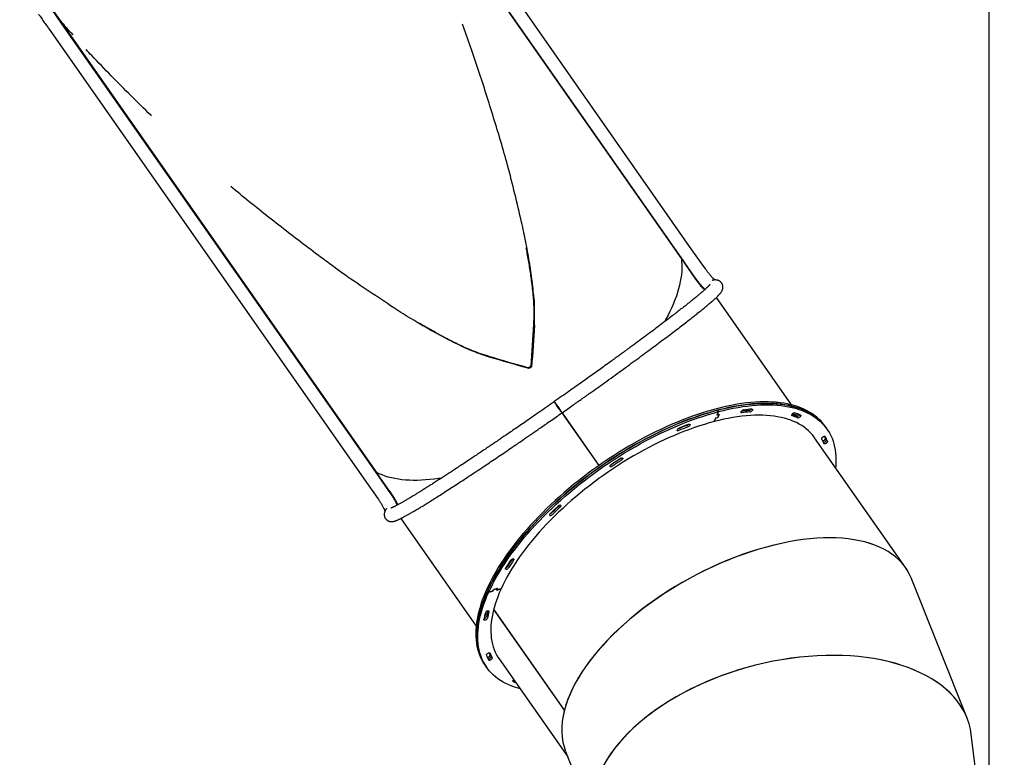
# Model space of a CAD drawing. Units: millimetres. Extents: x 2957 to 18905, y -4422 to 19505.
# Drawn here: x 15885 to 17838, y 5550 to 7013 of the extents above; entities that cross this region are included whole.
import ezdxf

# ---------------------------------------------------------------- set-up
doc = ezdxf.new("R2010")
doc.units = ezdxf.units.MM
doc.header["$PDSIZE"] = -1
doc.layers.add('размер', color=92, linetype='Continuous', lineweight=15)
doc.dimstyles.new('Размер М1.1', dxfattribs={"dimtxt": 300, "dimasz": 200, "dimexe": 1, "dimexo": 1, "dimgap": 50, "dimtad": 1, "dimdec": 0, "dimzin": 0, "dimtxsty": 'Standard', "dimcen": 2.5, "dimazin": 0, "dimtfac": 1, "dimtmove": 0, "dimatfit": 3, "dimfxl": 1, "dimtzin": 0, "dimarcsym": 0})

# ---------------------------------------------------------------- blocks, each defined once
blk = doc.blocks.new('_D_5')
at = {"layer": 'Defpoints', "color": 0, "transparency": 16777216}
for p in [(17808, 11132.8), (17808, 5050.4), (7390.3, 2122.3)]:
    blk.add_point(p, dxfattribs=at)
at = {"layer": 'размер', "color": 0, "lineweight": -2, "transparency": 16777216}
for p, q in [((7390.3, 2123.3), (7390.3, 11133.8)), ((7590.3, 11132.8), (17608, 11132.8)), ((17808, 5051.4), (17808, 11133.8))]:
    blk.add_line(p, q, dxfattribs=at)
at = {"layer": 'размер', "color": 0, "transparency": 16777216}
for points in [[(7590.3, 11166.2), (7590.3, 11099.5), (7390.3, 11132.8)], [(17608, 11166.2), (17608, 11099.5), (17808, 11132.8)]]:
    blk.add_solid(points, dxfattribs=at)
at = {"layer": 'размер', "color": 0, "transparency": 16777216, "insert": (12599.2, 11482.8), "char_height": 300, "attachment_point": 2}
blk.add_mtext('9950', dxfattribs=at)
blk = doc.blocks.new('*D15')
at = {"layer": 'Defpoints', "color": 0, "transparency": 16777216}
for p in [(18905, 12182.7), (18905, 5276), (5457.8, 2528.8)]:
    blk.add_point(p, dxfattribs=at)
at = {"layer": 'размер', "color": 0, "lineweight": -2, "transparency": 16777216}
for p, q in [((5457.8, 2529.8), (5457.8, 12183.7)), ((5657.8, 12182.7), (18705, 12182.7)), ((18905, 5277), (18905, 12183.7))]:
    blk.add_line(p, q, dxfattribs=at)
at = {"layer": 'размер', "color": 0, "transparency": 16777216}
for points in [[(5657.8, 12216), (5657.8, 12149.4), (5457.8, 12182.7)], [(18705, 12216), (18705, 12149.4), (18905, 12182.7)]]:
    blk.add_solid(points, dxfattribs=at)
at = {"layer": 'размер', "color": 0, "transparency": 16777216, "insert": (12181.4, 12382.7), "char_height": 300, "attachment_point": 5}
blk.add_mtext('13000', dxfattribs=at)

msp = doc.modelspace()

# ---------------------------------------------------------------- linework, layer by layer
at = {"color": 7, "linetype": 'Continuous', "lineweight": 25}
for p, q in [((15414, 7798.1), (15964.9, 7011.6)), ((17218.8, 6556.5), (16592.4, 7451.1)), ((16569.7, 7435.3), (17197.9, 6538.5)), ((16570.4, 7435.6), (17196.8, 6541.1)), ((15964.9, 7011.6), (15964.3, 7011.1)), ((16591, 6116.8), (15964.3, 7011.1)), ((15964.9, 7011.6), (16593, 6114.9)), ((15942.3, 6995.7), (16568.9, 6101.3)), ((17245.5, 6518.5), (17218.8, 6556.5)), ((17196.8, 6541.1), (17223.4, 6503)), ((17198.3, 6538.9), (17197.7, 6538.4)), ((17197.7, 6538.4), (17224.4, 6500.4)), ((17416.4, 6248.8), (17267.1, 6462)), ((16900.8, 6324.2), (16895.9, 6320.8)), ((17385.8, 6253.9), (17387.8, 6251)), ((16960.8, 6233), (17034, 6128.6)), ((16960.8, 6233), (17034, 6128.6)), ((16961.2, 6233.2), (17034.3, 6128.8)), ((16961.2, 6233.2), (17034.3, 6128.8)), ((17271.6, 6235.4), (17268.6, 6228.8)), ((17268.7, 6229.1), (17271.6, 6235.4)), ((17269, 6228.9), (17272.2, 6229.8)), ((17271.6, 6235.4), (17269.5, 6238.3)), ((17272.4, 6229.4), (17272.1, 6229.7)), ((16973.6, 6215.5), (16973.2, 6215.3)), ((17265.6, 6222.2), (17262.7, 6215.7)), ((17262.7, 6215.7), (17265.5, 6221.9)), ((17269.3, 6223.2), (17266, 6222.3)), ((17266.2, 6222.7), (17269.4, 6223.5)), ((17268.7, 6229), (17268.7, 6229)), ((17272.1, 6229.4), (17268.9, 6228.6)), ((17272.5, 6229.5), (17269.8, 6223.6)), ((17270, 6224), (17272.3, 6229.2)), ((17484.6, 6203.7), (17482.6, 6206.6)), ((17486.6, 6200.8), (17484.6, 6203.7)), ((17642.3, 5926.4), (17462, 6183.6)), ((16617.7, 6078.7), (16591, 6116.8)), ((16593.2, 6115), (16592.5, 6114.5)), ((16619.8, 6076.9), (16593.2, 6115)), ((16568.9, 6101.3), (16595.6, 6063.3)), ((16955.5, 6049.4), (16955.1, 6049)), ((16955.2, 6049), (16955.5, 6049.4)), ((16641.3, 6023.6), (16790.7, 5810.4)), ((16883.8, 5993.5), (16885.8, 5990.6)), ((17764.4, 5627.9), (17653.3, 5905.9)), ((16815.7, 5877.4), (16813.7, 5880.3)), ((16815.7, 5877.4), (16823.8, 5879.6)), ((16823.4, 5879.5), (16815.7, 5877.4)), ((16823.9, 5879.9), (16825.1, 5882.5)), ((16825.5, 5882.6), (16824.3, 5880)), ((16825.7, 5883), (16833, 5884.9)), ((16832.6, 5884.7), (16826.1, 5883.1)), ((16831.6, 5881.9), (16832.8, 5884.5)), ((16831.8, 5882.2), (16832, 5881.8)), ((16831.9, 5881.7), (16840, 5883.8)), ((16833.2, 5884.6), (16832, 5882)), ((16840, 5883.8), (16832.3, 5881.8)), ((16832.8, 5884.7), (16832.8, 5884.8)), ((16965.7, 5643.6), (16825.5, 5843.7)), ((16965.6, 5643.3), (16825.5, 5843.4)), ((16806.5, 5825), (16807.1, 5825.2)), ((16807.1, 5825.1), (16806.5, 5824.9)), ((16836.3, 5745.3), (16972.4, 5551)), ((16807.7, 5733.9), (16809.7, 5731)), ((16809.7, 5731), (16811.7, 5728.1)), ((16865.1, 5703.8), (16865.3, 5704)), ((16966, 5643), (16965.5, 5642.8)), ((16965.9, 5643.4), (16965.6, 5643.3)), ((16965.7, 5643.6), (16965.9, 5643.6)), ((16966.3, 5641.9), (16966.3, 5641.9)), ((17808, 5309.5), (17772.6, 5595.7)), ((16968, 5561.9), (17024.5, 5420.6))]:
    msp.add_line(p, q, dxfattribs=at)
at = {"color": 7, "linetype": 'Continuous', "lineweight": 25, "flags": 128}
for points in [[(17197.7, 6538.4), (17198.3, 6532.4), (17198.7, 6526.3), (17198.7, 6519.9), (17198.4, 6513.5), (17197.8, 6506.9), (17196.9, 6500.1), (17195.6, 6493.2), (17194.1, 6486.2), (17192.3, 6479.1), (17190.2, 6471.9), (17187.8, 6464.5), (17185, 6457.1), (17182, 6449.6), (17178.7, 6442), (17175.1, 6434.3), (17171.3, 6426.6), (17167.1, 6418.8), (17164.2, 6413.5)], [(16813.7, 5880.3), (16817.4, 5888.4), (16821.5, 5896.5), (16825.9, 5904.7), (16830.5, 5913), (16835.4, 5921.3), (16840.6, 5929.6), (16846, 5938), (16851.7, 5946.4), (16857.7, 5954.8), (16864, 5963.3), (16870.4, 5971.7), (16877.2, 5980.1), (16884.1, 5988.5), (16891.3, 5996.9), (16898.7, 6005.3), (16906.4, 6013.7), (16914.2, 6022), (16922.3, 6030.2), (16930.5, 6038.4), (16938.9, 6046.5), (16947.6, 6054.6), (16956.4, 6062.6), (16965.3, 6070.5), (16974.4, 6078.3), (16983.7, 6086), (16993.1, 6093.6), (17002.7, 6101.1), (17012.4, 6108.5), (17022.2, 6115.8), (17032.1, 6122.9), (17042.1, 6129.9), (17052.2, 6136.7), (17062.4, 6143.4), (17072.6, 6150), (17083, 6156.4), (17093.3, 6162.6), (17103.8, 6168.7), (17114.2, 6174.5), (17124.7, 6180.2), (17135.2, 6185.7), (17145.8, 6191), (17156.3, 6196.1), (17166.8, 6201.1), (17177.3, 6205.8), (17187.8, 6210.3), (17198.2, 6214.5), (17208.6, 6218.6), (17219, 6222.5), (17229.2, 6226.1), (17239.5, 6229.5), (17249.6, 6232.7), (17259.6, 6235.6), (17269.5, 6238.3), (17279.4, 6240.7), (17289.1, 6243), (17298.7, 6244.9), (17308.1, 6246.7), (17317.4, 6248.2), (17326.6, 6249.4), (17335.6, 6250.4), (17344.4, 6251.1), (17353.1, 6251.6), (17361.6, 6251.9), (17369.9, 6251.9), (17378, 6251.6), (17385.9, 6251.1), (17393.6, 6250.4), (17401.1, 6249.4), (17408.3, 6248.1), (17415.3, 6246.6), (17422.1, 6244.9), (17428.7, 6242.9), (17435, 6240.7), (17441, 6238.2), (17446.8, 6235.5), (17452.3, 6232.6), (17457.6, 6229.4), (17462.5, 6226), (17467.2, 6222.4), (17471.7, 6218.5), (17475.8, 6214.4), (17479.7, 6210.2), (17483.2, 6205.6), (17484.6, 6203.7)], [(17385.8, 6253.9), (17377.9, 6254.4), (17369.9, 6254.7), (17361.6, 6254.8), (17353.2, 6254.6), (17344.6, 6254.2), (17335.8, 6253.5), (17326.8, 6252.6), (17317.7, 6251.4), (17308.4, 6250), (17299, 6248.3), (17289.4, 6246.4), (17279.7, 6244.2), (17269.9, 6241.8), (17260, 6239.2), (17250, 6236.3), (17239.9, 6233.2), (17229.7, 6229.8), (17219.5, 6226.3), (17209.1, 6222.5), (17198.7, 6218.5), (17188.3, 6214.2), (17177.8, 6209.8), (17167.4, 6205.1), (17156.8, 6200.3), (17146.3, 6195.2), (17135.8, 6189.9), (17125.3, 6184.5), (17114.8, 6178.8), (17104.3, 6173), (17093.8, 6167), (17083.5, 6160.8), (17073.1, 6154.5), (17062.8, 6148), (17052.6, 6141.3), (17042.5, 6134.5), (17032.5, 6127.5), (17022.5, 6120.4), (17012.7, 6113.2), (17003, 6105.8), (16993.4, 6098.4), (16984, 6090.8), (16974.7, 6083.1), (16965.5, 6075.3), (16956.5, 6067.4), (16947.7, 6059.4), (16939, 6051.4), (16930.5, 6043.3), (16922.2, 6035.1), (16914.1, 6026.9), (16906.2, 6018.6), (16898.5, 6010.2), (16891.1, 6001.9), (16883.8, 5993.5)], [(17387.8, 6251), (17379.9, 6251.5), (17371.9, 6251.8), (17363.6, 6251.9), (17355.2, 6251.7), (17346.6, 6251.3), (17337.8, 6250.6), (17328.8, 6249.7), (17319.7, 6248.5), (17310.4, 6247.1), (17301, 6245.4), (17291.4, 6243.5), (17281.8, 6241.3), (17272, 6238.9), (17262, 6236.3), (17252, 6233.4), (17241.9, 6230.3), (17231.7, 6226.9), (17221.5, 6223.4), (17211.2, 6219.6), (17200.8, 6215.6), (17190.3, 6211.3), (17179.9, 6206.9), (17169.4, 6202.2), (17158.9, 6197.4), (17148.3, 6192.3), (17137.8, 6187), (17127.3, 6181.6), (17116.8, 6175.9), (17106.3, 6170.1), (17095.9, 6164.1), (17085.5, 6157.9), (17075.1, 6151.6), (17064.9, 6145.1), (17054.7, 6138.4), (17044.5, 6131.6), (17034.5, 6124.6), (17024.6, 6117.5), (17014.7, 6110.3), (17005, 6102.9), (16995.4, 6095.5), (16986, 6087.9), (16976.7, 6080.2), (16967.5, 6072.4), (16958.5, 6064.5), (16949.7, 6056.6), (16941, 6048.5), (16932.5, 6040.4), (16924.2, 6032.2), (16916.1, 6024), (16908.3, 6015.7), (16900.6, 6007.3), (16893.1, 5999), (16885.8, 5990.6)], [(16952.7, 6244.6), (16951.4, 6246.4), (16950.2, 6248.2), (16949.1, 6249.8), (16948, 6251.2), (16947.1, 6252.5), (16946.4, 6253.5), (16945.9, 6254.3), (16945.5, 6254.8), (16945.4, 6255), (16945.5, 6254.9), (16945.8, 6254.5), (16946.2, 6253.8), (16946.9, 6252.9), (16947.8, 6251.7), (16948.7, 6250.3), (16949.8, 6248.7), (16951, 6247), (16952.3, 6245.2), (16953.6, 6243.4), (16954.8, 6241.6), (16956, 6239.8), (16957.2, 6238.2), (16958.2, 6236.7), (16959.1, 6235.5), (16959.8, 6234.4), (16960.4, 6233.7), (16960.7, 6233.2), (16960.8, 6233), (16960.8, 6233.1), (16960.5, 6233.5), (16960, 6234.2), (16959.3, 6235.1), (16958.5, 6236.3), (16957.5, 6237.7), (16956.4, 6239.3), (16955.2, 6241), (16953.9, 6242.8), (16952.7, 6244.6)], [(16953, 6244.9), (16951.8, 6246.7), (16950.5, 6248.4), (16949.4, 6250), (16948.4, 6251.5), (16947.5, 6252.8), (16946.8, 6253.8), (16946.2, 6254.6), (16945.9, 6255.1), (16945.7, 6255.2), (16945.8, 6255.1), (16946.1, 6254.7), (16946.6, 6254.1), (16947.2, 6253.1), (16948.1, 6251.9), (16949.1, 6250.5), (16950.2, 6248.9), (16951.4, 6247.2), (16952.6, 6245.4), (16953.9, 6243.6), (16955.2, 6241.8), (16956.4, 6240.1), (16957.5, 6238.4), (16958.5, 6237), (16959.4, 6235.7), (16960.1, 6234.7), (16960.7, 6233.9), (16961, 6233.4), (16961.2, 6233.2), (16961.1, 6233.3), (16960.8, 6233.7), (16960.3, 6234.4), (16959.7, 6235.4), (16958.8, 6236.6), (16957.8, 6238), (16956.7, 6239.6), (16955.5, 6241.3), (16954.3, 6243.1), (16953, 6244.9)], [(16952.8, 6244.5), (16953.9, 6242.9), (16955, 6241.4), (16956, 6239.9), (16956.9, 6238.6), (16957.7, 6237.5), (16958.3, 6236.6), (16958.8, 6235.9), (16959, 6235.5), (16959.1, 6235.4), (16959, 6235.6), (16958.6, 6236.1), (16958.1, 6236.9), (16957.4, 6237.9), (16956.6, 6239.1), (16955.6, 6240.5), (16954.6, 6241.9), (16953.5, 6243.5), (16952.4, 6245.1), (16951.3, 6246.6), (16950.3, 6248.1), (16949.3, 6249.4), (16948.5, 6250.5), (16947.9, 6251.4), (16947.5, 6252.1), (16947.2, 6252.5), (16947.1, 6252.5), (16947.3, 6252.3), (16947.6, 6251.9), (16948.1, 6251.1), (16948.8, 6250.1), (16949.7, 6248.9), (16950.6, 6247.5), (16951.7, 6246), (16952.8, 6244.5)], [(16953.1, 6244.7), (16954.2, 6243.2), (16955.3, 6241.6), (16956.3, 6240.2), (16957.2, 6238.8), (16958, 6237.7), (16958.7, 6236.8), (16959.1, 6236.2), (16959.4, 6235.8), (16959.4, 6235.7), (16959.3, 6235.9), (16959, 6236.4), (16958.4, 6237.1), (16957.7, 6238.1), (16956.9, 6239.3), (16955.9, 6240.7), (16954.9, 6242.2), (16953.8, 6243.7), (16952.7, 6245.3), (16951.6, 6246.9), (16950.6, 6248.3), (16949.7, 6249.6), (16948.9, 6250.8), (16948.3, 6251.7), (16947.8, 6252.3), (16947.5, 6252.7), (16947.5, 6252.8), (16947.6, 6252.6), (16947.9, 6252.1), (16948.5, 6251.4), (16949.2, 6250.4), (16950, 6249.2), (16951, 6247.8), (16952, 6246.3), (16953.1, 6244.7)], [(17482.6, 6206.6), (17482, 6207.4), (17478.5, 6212), (17474.7, 6216.3), (17470.7, 6220.4), (17466.3, 6224.3), (17461.7, 6228), (17456.8, 6231.5), (17451.6, 6234.7), (17446.1, 6237.7), (17440.4, 6240.5), (17434.4, 6243), (17428.2, 6245.3), (17421.7, 6247.3), (17415, 6249.1), (17408, 6250.7), (17400.8, 6252), (17393.4, 6253), (17385.8, 6253.9)], [(17484.6, 6203.7), (17484, 6204.5), (17480.6, 6209.1), (17476.8, 6213.4), (17472.7, 6217.5), (17468.3, 6221.5), (17463.7, 6225.1), (17458.8, 6228.6), (17453.6, 6231.8), (17448.2, 6234.8), (17442.4, 6237.6), (17436.5, 6240.1), (17430.2, 6242.4), (17423.7, 6244.4), (17417, 6246.2), (17410, 6247.8), (17402.8, 6249.1), (17395.4, 6250.2), (17387.8, 6251)], [(16815.7, 5877.4), (16819.5, 5885.5), (16823.5, 5893.7), (16827.9, 5901.8), (16832.5, 5910.1), (16837.4, 5918.4), (16842.6, 5926.7), (16848.1, 5935.1), (16853.8, 5943.5), (16859.7, 5951.9), (16866, 5960.4), (16872.5, 5968.8), (16879.2, 5977.2), (16886.1, 5985.6), (16893.3, 5994), (16900.7, 6002.4), (16908.4, 6010.8), (16916.2, 6019.1), (16924.3, 6027.3), (16932.5, 6035.5), (16941, 6043.6), (16949.6, 6051.7), (16958.4, 6059.7), (16967.3, 6067.6), (16976.5, 6075.4), (16985.7, 6083.1), (16995.2, 6090.7), (17004.7, 6098.2), (17014.4, 6105.6), (17024.2, 6112.9), (17034.1, 6120), (17044.1, 6127), (17054.2, 6133.9), (17064.4, 6140.6), (17074.7, 6147.1), (17085, 6153.5), (17095.4, 6159.7), (17105.8, 6165.8), (17116.3, 6171.6), (17126.8, 6177.3), (17137.3, 6182.8), (17147.8, 6188.1), (17158.3, 6193.2), (17168.8, 6198.2), (17179.3, 6202.9), (17189.8, 6207.4), (17200.3, 6211.7), (17210.7, 6215.7), (17221, 6219.6), (17231.3, 6223.2), (17241.5, 6226.6), (17251.6, 6229.8), (17261.6, 6232.7), (17271.6, 6235.4), (17281.4, 6237.9), (17291.1, 6240.1), (17300.7, 6242), (17310.2, 6243.8), (17319.5, 6245.3), (17328.6, 6246.5), (17337.6, 6247.5), (17346.5, 6248.3), (17355.1, 6248.7), (17363.6, 6249), (17371.9, 6249), (17380, 6248.7), (17387.9, 6248.2), (17395.6, 6247.5), (17403.1, 6246.5), (17410.3, 6245.2), (17417.4, 6243.7), (17424.1, 6242), (17430.7, 6240), (17437, 6237.8), (17443, 6235.3), (17448.8, 6232.6), (17454.3, 6229.7), (17459.6, 6226.5), (17464.6, 6223.1), (17469.3, 6219.5), (17473.7, 6215.6), (17477.8, 6211.5), (17481.7, 6207.3), (17485.2, 6202.8), (17488.5, 6198), (17491.5, 6193.1), (17494.1, 6188), (17496.5, 6182.7), (17498.5, 6177.2), (17500.3, 6171.5), (17501.7, 6165.6), (17502.9, 6159.6), (17503.7, 6153.3), (17504.2, 6146.9), (17504.4, 6140.4), (17504.3, 6133.7), (17503.8, 6126.8), (17503.6, 6124.3)], [(17272.2, 6229.8), (17272.3, 6229.8), (17272.4, 6229.8), (17272.4, 6229.8), (17272.5, 6229.7), (17272.5, 6229.7), (17272.5, 6229.7), (17272.5, 6229.6), (17272.5, 6229.5)], [(17317.7, 6233.1), (17317.1, 6233.1), (17316.6, 6233.2), (17316.3, 6233.4), (17316, 6233.7), (17315.9, 6234.1), (17316, 6234.5), (17316.1, 6235), (17316.4, 6235.6)], [(17337.4, 6240.4), (17337.9, 6240.4), (17338.4, 6240.3), (17338.7, 6240.1), (17338.9, 6239.8), (17339, 6239.4), (17339, 6239), (17338.8, 6238.5), (17338.5, 6238)], [(17417.3, 6227.3), (17416.9, 6227.5), (17416.7, 6227.8), (17416.6, 6228.2), (17416.6, 6228.7), (17416.8, 6229.2), (17417.1, 6229.7), (17417.5, 6230.3), (17418, 6230.9)], [(17262.7, 6215.7), (17253.1, 6213.1), (17243.4, 6210.2), (17233.6, 6207.1), (17223.8, 6203.8), (17213.9, 6200.3), (17203.9, 6196.6), (17193.9, 6192.6), (17183.8, 6188.4), (17173.7, 6184), (17163.6, 6179.4), (17153.4, 6174.6), (17143.3, 6169.6), (17133.2, 6164.3), (17123, 6158.9), (17112.9, 6153.4), (17102.9, 6147.6), (17092.9, 6141.7), (17082.9, 6135.6), (17073, 6129.3), (17063.2, 6122.9), (17053.4, 6116.3), (17043.7, 6109.6), (17034.2, 6102.7), (17024.7, 6095.7), (17015.4, 6088.6), (17006.2, 6081.4), (16997.1, 6074.1), (16988.2, 6066.6), (16979.4, 6059.1), (16970.8, 6051.5), (16962.4, 6043.7), (16954.1, 6036), (16946, 6028.1), (16938.1, 6020.2), (16930.5, 6012.2), (16923, 6004.2), (16915.7, 5996.2), (16908.7, 5988.1), (16901.9, 5980), (16895.3, 5971.9), (16888.9, 5963.7), (16882.8, 5955.6), (16877, 5947.5), (16871.4, 5939.4), (16866.1, 5931.3), (16861, 5923.3), (16856.3, 5915.3), (16851.8, 5907.3), (16847.5, 5899.4), (16843.6, 5891.6), (16840, 5883.8)], [(17212.1, 6210.2), (17212.7, 6210.4), (17213.3, 6210.5), (17213.9, 6210.5), (17214.3, 6210.4), (17214.6, 6210.2), (17214.9, 6209.9), (17215, 6209.5), (17214.9, 6209.1)], [(17462, 6183.6), (17461.2, 6184.8), (17457.8, 6189.2), (17454.1, 6193.3), (17450.1, 6197.3), (17445.9, 6201), (17441.3, 6204.5), (17436.5, 6207.7), (17431.4, 6210.8), (17426.1, 6213.6), (17420.4, 6216.1), (17414.6, 6218.4), (17408.4, 6220.5), (17402, 6222.4), (17395.4, 6223.9), (17388.6, 6225.3), (17381.5, 6226.4), (17374.2, 6227.2), (17366.7, 6227.8), (17359, 6228.2), (17351, 6228.3), (17342.9, 6228.2), (17334.6, 6227.8), (17326.2, 6227.1), (17317.5, 6226.2), (17308.7, 6225.1), (17299.8, 6223.7), (17290.7, 6222), (17281.5, 6220.2), (17272.1, 6218), (17262.7, 6215.7)], [(17268.9, 6228.6), (17268.8, 6228.6), (17268.7, 6228.6), (17268.7, 6228.6), (17268.6, 6228.6), (17268.6, 6228.6), (17268.6, 6228.7), (17268.6, 6228.8), (17268.6, 6228.8)], [(17268.7, 6229.1), (17268.7, 6229.1), (17268.7, 6229), (17268.7, 6229), (17268.8, 6228.9), (17268.8, 6228.9), (17268.9, 6228.9), (17268.9, 6228.9), (17269, 6228.9)], [(17272.3, 6229.2), (17272.4, 6229.3), (17272.4, 6229.3), (17272.4, 6229.4), (17272.3, 6229.4), (17272.3, 6229.4), (17272.2, 6229.5), (17272.2, 6229.5), (17272.1, 6229.4)], [(17434.1, 6228.7), (17434.4, 6228.4), (17434.6, 6228.1), (17434.7, 6227.7), (17434.7, 6227.3), (17434.5, 6226.8), (17434.2, 6226.3), (17433.8, 6225.7), (17433.3, 6225.2)], [(17192.4, 6198), (17191.7, 6197.7), (17191.1, 6197.6), (17190.5, 6197.6), (17190, 6197.7), (17189.7, 6197.9), (17189.4, 6198.2), (17189.3, 6198.6), (17189.4, 6199)], [(17476.1, 6181.6), (17476, 6181.9), (17476, 6182.4), (17476.2, 6182.9), (17476.5, 6183.5), (17476.9, 6184), (17477.4, 6184.6), (17478, 6185.1), (17478.7, 6185.6)], [(17478.7, 6185.6), (17479.4, 6186), (17480.1, 6186.3), (17480.7, 6186.5), (17481.3, 6186.6), (17481.9, 6186.7), (17482.3, 6186.6), (17482.7, 6186.4), (17482.9, 6186.1)], [(17484.8, 6172.7), (17484.1, 6172.3), (17483.4, 6172), (17482.7, 6171.8), (17482.1, 6171.7), (17481.5, 6171.7), (17481.1, 6171.8), (17480.7, 6172), (17480.5, 6172.3)], [(17480.7, 6178.5), (17481.4, 6179), (17482, 6179.5), (17482.5, 6180), (17482.9, 6180.6), (17483.2, 6181.1), (17483.4, 6181.6), (17483.4, 6182.1), (17483.3, 6182.5)], [(17485.4, 6179.6), (17485.4, 6179.2), (17485.4, 6178.7), (17485.2, 6178.2), (17484.9, 6177.7), (17484.5, 6177.1), (17484, 6176.6), (17483.4, 6176.1), (17482.7, 6175.6)], [(17482.8, 6175.6), (17483.4, 6176.1), (17484, 6176.6), (17484.5, 6177.1), (17484.9, 6177.6), (17485.2, 6178.2), (17485.4, 6178.7), (17485.5, 6179.1), (17485.4, 6179.5)], [(17487.4, 6176.6), (17487.5, 6176.3), (17487.4, 6175.8), (17487.2, 6175.3), (17486.9, 6174.8), (17486.5, 6174.2), (17486, 6173.7), (17485.4, 6173.2), (17484.8, 6172.7)], [(17077.1, 6142.6), (17077.8, 6143), (17078.5, 6143.3), (17079.2, 6143.5), (17079.8, 6143.6), (17080.3, 6143.6), (17080.7, 6143.5), (17081.1, 6143.3), (17081.3, 6143)], [(17081.3, 6143), (17081.4, 6142.6), (17081.4, 6142.1), (17081.2, 6141.6), (17080.9, 6141.1), (17080.4, 6140.5), (17079.9, 6139.9), (17079.3, 6139.4), (17078.6, 6139)], [(16722, 6103.8), (16716.1, 6102.8), (16707.3, 6101.6), (16698.7, 6100.6), (16690.3, 6099.9), (16682, 6099.3), (16673.9, 6099.1), (16666, 6099.1), (16658.3, 6099.3), (16650.8, 6099.8), (16643.5, 6100.5), (16636.4, 6101.5), (16629.5, 6102.7), (16622.8, 6104.1), (16616.4, 6105.8), (16610.2, 6107.8), (16604.3, 6109.9), (16598.6, 6112.3), (16593.2, 6115)], [(17056.2, 6126.8), (17056.1, 6127.1), (17056.1, 6127.6), (17056.3, 6128.1), (17056.6, 6128.6), (17057, 6129.2), (17057.5, 6129.7), (17058, 6130.2), (17058.7, 6130.7)], [(17060.5, 6127.3), (17059.8, 6126.9), (17059.1, 6126.5), (17058.4, 6126.3), (17057.8, 6126.2), (17057.2, 6126.2), (17056.8, 6126.3), (17056.4, 6126.5), (17056.2, 6126.8)], [(17058.4, 6130.1), (17057.8, 6129.7), (17057.2, 6129.5)], [(17057.3, 6129.5), (17057.8, 6129.8), (17058.5, 6130.2)], [(16958, 6049.7), (16958.4, 6049.5), (16958.6, 6049.2), (16958.7, 6048.8), (16958.7, 6048.3), (16958.5, 6047.8), (16958.2, 6047.3), (16957.7, 6046.7), (16957.2, 6046.1)], [(16937.1, 6029.8), (16936.8, 6030), (16936.6, 6030.3), (16936.5, 6030.7), (16936.5, 6031.1), (16936.7, 6031.6), (16936.9, 6032.1), (16937.3, 6032.7), (16937.8, 6033.2)], [(16883.8, 5993.5), (16876.8, 5985.1), (16870, 5976.6), (16863.5, 5968.2), (16857.2, 5959.8), (16851.2, 5951.4), (16845.4, 5942.9), (16839.9, 5934.6), (16834.6, 5926.2), (16829.6, 5917.9), (16824.9, 5909.6), (16820.5, 5901.4), (16816.4, 5893.3), (16812.5, 5885.2), (16809, 5877.2), (16805.7, 5869.3), (16802.8, 5861.4), (16800.1, 5853.7), (16797.7, 5846), (16795.7, 5838.5), (16794, 5831.1), (16792.5, 5823.8), (16791.4, 5816.6), (16790.6, 5809.6), (16790.1, 5802.7), (16789.9, 5796), (16790, 5789.4), (16790.4, 5782.9), (16791.2, 5776.7), (16792.2, 5770.6), (16793.6, 5764.7), (16795.3, 5758.9), (16797.3, 5753.4), (16799.5, 5748), (16802.1, 5742.8), (16805, 5737.9), (16807.7, 5733.9)], [(16885.8, 5990.6), (16878.8, 5982.2), (16872.1, 5973.7), (16865.5, 5965.3), (16859.2, 5956.9), (16853.2, 5948.5), (16847.4, 5940.1), (16841.9, 5931.7), (16836.6, 5923.3), (16831.7, 5915), (16827, 5906.7), (16822.5, 5898.5), (16818.4, 5890.4), (16814.6, 5882.3), (16811, 5874.3), (16807.7, 5866.4), (16804.8, 5858.5), (16802.1, 5850.8), (16799.8, 5843.1), (16797.7, 5835.6), (16796, 5828.2), (16794.5, 5820.9), (16793.4, 5813.7), (16792.6, 5806.7), (16792.1, 5799.8), (16791.9, 5793.1), (16792, 5786.5), (16792.5, 5780.1), (16793.2, 5773.8), (16794.3, 5767.7), (16795.6, 5761.8), (16797.3, 5756), (16799.3, 5750.5), (16801.6, 5745.1), (16804.2, 5740), (16807, 5735), (16809.7, 5731)], [(16863.9, 5943.5), (16864.4, 5943.5), (16864.9, 5943.4), (16865.2, 5943.2), (16865.5, 5942.8), (16865.6, 5942.4), (16865.5, 5942), (16865.3, 5941.4), (16865, 5940.9)], [(16850.4, 5922.9), (16849.8, 5922.9), (16849.4, 5923), (16849, 5923.2), (16848.8, 5923.4), (16848.7, 5923.8), (16848.7, 5924.3), (16848.9, 5924.8), (16849.2, 5925.3)], [(16809.7, 5731), (16807.8, 5733.8), (16804.8, 5738.7), (16802.2, 5743.8), (16799.8, 5749.2), (16797.8, 5754.7), (16796, 5760.4), (16794.6, 5766.2), (16793.4, 5772.3), (16792.6, 5778.5), (16792.1, 5784.9), (16791.9, 5791.5), (16792, 5798.2), (16792.5, 5805), (16793.2, 5812), (16794.2, 5819.1), (16795.6, 5826.4), (16797.3, 5833.8), (16799.2, 5841.3), (16801.5, 5848.9), (16804.1, 5856.6), (16807, 5864.4), (16810.2, 5872.4), (16813.7, 5880.3)], [(16840, 5883.8), (16836.6, 5876.1), (16833.6, 5868.5), (16830.8, 5861), (16828.4, 5853.5), (16826.2, 5846.2), (16824.4, 5839), (16822.9, 5831.9), (16821.6, 5825), (16820.7, 5818.1), (16820.1, 5811.4), (16819.8, 5804.9), (16819.9, 5798.5), (16820.2, 5792.3), (16820.8, 5786.2), (16821.8, 5780.3), (16823.1, 5774.6), (16824.6, 5769), (16826.5, 5763.6), (16828.7, 5758.5), (16831.2, 5753.5), (16834, 5748.7), (16836.3, 5745.3)], [(16831.9, 5881.7), (16831.8, 5881.7), (16831.7, 5881.7), (16831.7, 5881.7), (16831.6, 5881.7), (16831.6, 5881.7), (16831.6, 5881.8), (16831.6, 5881.8), (16831.6, 5881.9)], [(16832, 5882), (16832, 5881.9), (16832, 5881.9), (16832, 5881.8), (16832, 5881.8), (16832.1, 5881.8), (16832.1, 5881.8), (16832.2, 5881.8), (16832.3, 5881.8)], [(16832.8, 5884.5), (16832.8, 5884.6), (16832.8, 5884.6), (16832.8, 5884.7), (16832.8, 5884.7), (16832.8, 5884.8), (16832.7, 5884.8), (16832.6, 5884.8), (16832.6, 5884.7)], [(16833, 5884.9), (16833, 5884.9), (16833.1, 5884.9), (16833.2, 5884.9), (16833.2, 5884.8), (16833.2, 5884.8), (16833.2, 5884.7), (16833.2, 5884.7), (16833.2, 5884.6)], [(16877.9, 5686), (16874.2, 5686.9), (16867.6, 5688.9), (16861.3, 5691.2), (16855.3, 5693.6), (16849.5, 5696.3), (16844, 5699.3), (16838.7, 5702.4), (16833.8, 5705.8), (16829.1, 5709.5), (16824.6, 5713.3), (16820.5, 5717.4), (16816.6, 5721.7), (16813.1, 5726.2), (16809.8, 5730.9), (16806.9, 5735.8), (16804.2, 5740.9), (16801.8, 5746.3), (16799.8, 5751.8), (16798, 5757.5), (16796.6, 5763.3), (16795.5, 5769.4), (16794.6, 5775.6), (16794.1, 5782), (16793.9, 5788.6), (16794.1, 5795.3), (16794.5, 5802.1), (16795.2, 5809.1), (16796.3, 5816.2), (16797.6, 5823.5), (16799.3, 5830.9), (16801.3, 5838.4), (16803.6, 5846), (16806.1, 5853.7), (16809, 5861.6), (16812.2, 5869.5), (16815.7, 5877.4)], [(16813.1, 5840.4), (16813.8, 5840.6), (16814.4, 5840.7), (16815, 5840.7), (16815.5, 5840.6), (16815.8, 5840.4), (16816, 5840.1), (16816.1, 5839.7), (16816.1, 5839.2)], [(16809.1, 5822.3), (16808.5, 5822.1), (16807.8, 5822), (16807.3, 5821.9), (16806.8, 5822), (16806.5, 5822.2), (16806.2, 5822.5), (16806.1, 5822.9), (16806.2, 5823.3)], [(16810.9, 5752.3), (16810.8, 5752.7), (16810.9, 5753.2), (16811.1, 5753.7), (16811.4, 5754.2), (16811.8, 5754.7), (16812.3, 5755.3), (16812.9, 5755.8), (16813.5, 5756.2)], [(16813.5, 5756.2), (16814.2, 5756.6), (16814.9, 5757), (16815.6, 5757.2), (16816.3, 5757.3), (16816.8, 5757.3), (16817.3, 5757.2), (16817.6, 5757), (16817.8, 5756.6)], [(16819.6, 5743.4), (16818.9, 5743), (16818.3, 5742.7), (16817.6, 5742.4), (16817, 5742.3), (16816.4, 5742.3), (16816, 5742.4), (16815.6, 5742.6), (16815.4, 5742.9)], [(16815.6, 5749.1), (16816.2, 5749.6), (16816.9, 5750.1), (16817.4, 5750.7), (16817.8, 5751.2), (16818.1, 5751.8), (16818.3, 5752.3), (16818.3, 5752.8), (16818.2, 5753.1)], [(16817.6, 5746.2), (16818.3, 5746.7), (16818.9, 5747.3), (16819.4, 5747.8), (16819.8, 5748.4), (16820.1, 5748.9), (16820.3, 5749.4), (16820.3, 5749.9), (16820.2, 5750.3)], [(16820.2, 5750.2), (16820.3, 5749.9), (16820.3, 5749.4), (16820.1, 5748.9), (16819.8, 5748.3), (16819.4, 5747.8), (16818.9, 5747.2), (16818.3, 5746.7), (16817.6, 5746.2)], [(16822.2, 5747.4), (16822.3, 5747), (16822.3, 5746.5), (16822.1, 5746), (16821.8, 5745.5), (16821.4, 5744.9), (16820.9, 5744.4), (16820.3, 5743.8), (16819.6, 5743.4)], [(16864.2, 5700.3), (16863.9, 5700.5), (16863.7, 5700.8), (16863.6, 5701.2), (16863.7, 5701.7), (16863.8, 5702.2), (16864.1, 5702.7), (16864.5, 5703.2), (16865.1, 5703.8)]]:
    msp.add_lwpolyline(points, dxfattribs=at)
at = {"color": 7, "linetype": 'Continuous', "lineweight": 25}
for centre, radius, start, end in [((16015.7, 7109.1), 110, 242.4468, 242.5121), ((16432.6, 6987.4), 809.5, 304.7973, 305.222), ((17322.7, 6231.3), 7.57, 101.076, 145.3492), ((17359.7, 5900.6), 338.3, 94.7682, 97.269), ((17359.7, 5900.5), 338.3, 94.7773, 97.2687), ((17361.8, 5896.8), 339.2, 94.7701, 97.4673), ((17366.2, 5895.3), 346.3, 94.7701, 97.4673), ((17330.3, 6245.1), 7.53, 279.5235, 320.5214), ((17330.2, 6245.1), 7.53, 279.5295, 320.5182), ((17332.4, 6242.2), 7.46, 279.3548, 325.5856), ((17422.5, 6226.9), 5.94, 85.6293, 138.238), ((17373.5, 6109.7), 129.7, 66.9886, 69.6799), ((17380.9, 6103.3), 136.2, 67.0087, 72.0336), ((17424.9, 6234.6), 5.58, 262.8483, 316.2393), ((17442.8, 5596.8), 655.4, 110.6139, 112.3766), ((17266.3, 6221.5), 0.909, 105.3866, 150.8891), ((17266.4, 6221.8), 0.909, 105.3866, 150.8891), ((17269, 6224.1), 0.909, 285.3866, 330.8891), ((17269.2, 6224.4), 0.909, 285.3866, 330.8891), ((17374.5, 6104.1), 132.5, 67.0004, 71.2658), ((17374.7, 6104.8), 131.9, 67.0061, 71.2766), ((17376.2, 6100.4), 133.4, 67.0087, 72.0336), ((17426.9, 6231.8), 5.7, 263.0731, 319.0431), ((17426.9, 6231.8), 5.7, 263.0632, 319.0414), ((17429, 6228.9), 5.7, 263.0632, 319.0414), ((17427.3, 6232.4), 5.89, 312.6957, 329.3794), ((17427.2, 6232.4), 5.89, 312.7014, 329.3738), ((17195.6, 6196.5), 6.72, 109.9318, 158.122), ((17434.8, 5607.2), 642, 110.6139, 112.3766), ((17434.8, 5607.2), 642, 110.6197, 112.3646), ((17436.8, 5604.3), 642, 110.6139, 112.3766), ((17205.7, 6215.8), 8.27, 291.2063, 316.4986), ((17205.8, 6215.8), 8.27, 291.2163, 316.4842), ((17208.6, 6211.6), 6.79, 288.5108, 337.9485), ((17397.4, 6138.7), 89.6, 21.9884, 28.5392), ((17477, 6184), 6.6, 280.4466, 304.2019), ((17479.5, 6180.1), 5.52, 270.5669, 306.188), ((17479.4, 6180.2), 5.69, 271.1399, 305.6223), ((17397.4, 6147.7), 92.7, 22.0295, 24.8598), ((17400, 6145.1), 92, 21.9994, 26.8456), ((17400, 6145.1), 92, 22.0205, 26.8458), ((17402.6, 6142.4), 91.5, 21.9884, 28.5392), ((17517.9, 5438.3), 830.5, 122.1042, 123.589), ((17517.9, 5438.4), 830.4, 122.0993, 123.5841), ((17527.6, 5424.4), 847.8, 122.0993, 123.5841), ((17519.9, 5435.5), 830.4, 122.0993, 123.5841), ((17072.1, 6148.9), 8.32, 301.9227, 316.4451), ((17072.2, 6148.9), 8.33, 301.9234, 316.2489), ((16934.2, 6040.7), 8.43, 293.8369, 314.3115), ((16934.2, 6040.7), 8.44, 293.8877, 314.3152), ((17471, 5489.2), 761.7, 132.8296, 134.4243), ((17462.4, 5501.8), 746.1, 132.8296, 134.4243), ((17462.3, 5501.9), 746, 132.8347, 134.4296), ((17464.4, 5498.9), 746.1, 132.8296, 134.4243), ((16957.5, 6044), 5.76, 84.1688, 137.9358), ((16937.7, 6035.6), 5.88, 264.5493, 319.318), ((17248.3, 5674.7), 471.3, 145.6837, 147.8801), ((17243.6, 5684), 460.9, 145.7859, 147.8882), ((17243.7, 5683.9), 461, 145.7861, 147.8809), ((17246.3, 5680.6), 461.6, 145.6837, 147.8801), ((16865.2, 5936), 7.53, 100.2523, 144.6881), ((16846.8, 5933.4), 7.81, 291.529, 325.717), ((16846.8, 5933.3), 7.81, 291.5267, 325.7226), ((16849.1, 5930.3), 7.5, 280.1821, 326.243), ((16823.1, 5880.3), 0.909, 285.3866, 330.8891), ((16823.5, 5880.4), 0.909, 285.3866, 330.8891), ((16825.9, 5882.1), 0.909, 105.3866, 150.8891), ((16826.3, 5882.2), 0.909, 105.3866, 150.8891), ((16815.4, 5833.9), 6.85, 109.477, 156.9822), ((17004.6, 5793.1), 196.8, 166.0484, 169.4687), ((17004.5, 5793.2), 196.7, 166.0481, 169.4818), ((17007.7, 5790), 197.8, 165.5992, 169.4636), ((17004.7, 5786.4), 202, 165.5992, 169.4636), ((16804.9, 5831.5), 6.65, 288.9502, 339.1036), ((16804.9, 5831.4), 6.65, 288.953, 339.1113), ((16804.4, 5833.4), 4.9, 307.511, 343.3414), ((16997.9, 5797), 192, 167.4512, 169.5056), ((16807, 5828.6), 6.65, 288.9502, 339.1036), ((16895.8, 5786.6), 91.5, 201.9884, 208.5392), ((16812.1, 5754.2), 6.15, 276.5008, 304.8766), ((16814.5, 5750.3), 5.07, 265.6455, 307.407), ((16814.5, 5750.2), 5.06, 265.6244, 307.4153), ((16896, 5795.5), 88.6, 205.5787, 208.5796), ((16898.5, 5792.9), 89.2, 203.5222, 208.5498), ((16898.6, 5792.9), 89.3, 203.5266, 208.567), ((16901, 5790.2), 89.6, 201.9884, 208.5392), ((16914.2, 5825.6), 133, 247.8159, 249.3062), ((16914.2, 5825.6), 133, 247.816, 249.3061), ((16915.8, 5821.5), 131.7, 246.9672, 249.3118)]:
    msp.add_arc(centre, radius, start, end, dxfattribs=at)
for centre, major_axis, ratio, start_param, end_param in [((16145, 7398), (-515.2, 735.6), 0.423198, 1.810513, 1.854649), ((16796.8, 6467.5), (23, 611.5), 0.181078, 4.485777, 4.623118), ((18482.7, 9017.9), (1158.8, 4830), 0.229319, 2.19593, 2.216353), ((16796.8, 6467.5), (582.6, -187.4), 0.181078, 4.80166, 4.939001), ((13823.8, 5754.5), (4935.2, -561.4), 0.229319, 0.92524, 0.945663), ((17310.7, 5733.9), (337.7, 182.5), 0.511494, 6.223921, 8.979386), ((17310.7, 5733.9), (337.7, 182.5), 0.511494, 6.223921, 8.977294), ((17397.5, 5516.4), (372, 95.6), 0.579459, 6.208448, 9.113387), ((17397.5, 5516.4), (372, 95.6), 0.579459, 6.208448, 9.111296), ((17311.3, 5732.3), (-175.4, 846.8), 0.411997, 1.589665, 1.592218), ((17310.7, 5733.9), (337.7, 182.5), 0.511494, 2.697253, 3.082328), ((17310.7, 5733.9), (337.7, 182.5), 0.511494, 2.699345, 3.082328), ((17311.3, 5732.3), (426.9, -296.1), 0.58283, 4.247028, 4.249581)]:
    msp.add_ellipse(centre, major_axis=major_axis, ratio=ratio, start_param=start_param, end_param=end_param, dxfattribs=at)
for points, knots in [([(15964.3, 7011.1), (15963.9, 7011.8), (15962.6, 7013.7), (15960.3, 7016.9), (15957.6, 7020.8), (15954.8, 7024.7), (15951.9, 7028.8), (15949.1, 7032.9), (15946.6, 7036.4), (15945.2, 7038.4), (15944.7, 7039.1)], [0, 0, 0, 0, 0.074833, 0.21708, 0.359344, 0.501609, 0.643873, 0.786137, 0.928401, 1, 1, 1, 1]), ([(15922.7, 7023.7), (15923.2, 7023), (15924.7, 7020.9), (15927.1, 7017.4), (15930, 7013.3), (15932.8, 7009.2), (15935.6, 7005.2), (15938.3, 7001.3), (15940.6, 6998.2), (15941.9, 6996.3), (15942.3, 6995.7)], [0, 0, 0, 0, 0.074833, 0.21708, 0.359344, 0.501609, 0.643873, 0.786137, 0.928401, 1, 1, 1, 1]), ([(16853.2, 6724.1), (16848.7, 6739.7), (16839.7, 6771), (16825.5, 6818), (16810.8, 6865), (16795.5, 6912), (16779.9, 6958.3), (16769.1, 6989), (16763.8, 7003.9)], [0, 0, 0, 0, 0.167713, 0.335448, 0.503182, 0.670894, 0.83936, 1, 1, 1, 1]), ([(16146.5, 6822.3), (16146.1, 6822.7), (16132.4, 6835.7), (16105.8, 6862), (16066.7, 6901.4), (16037.1, 6931.9), (16020.9, 6949.4), (16017.2, 6953.3)], [0, 0, 0, 0, 0.008082, 0.309032, 0.611204, 0.913411, 1, 1, 1, 1]), ([(16880.8, 6611), (16876.4, 6629.8), (16867.5, 6667.5), (16858, 6705.2), (16853.2, 6724.1)], [0, 0, 0, 0, 0.499918, 1, 1, 1, 1]), ([(16536.4, 6502.1), (16523.2, 6511.7), (16496.9, 6530.9), (16457.6, 6560.3), (16418.5, 6590.2), (16379.5, 6620.6), (16341.3, 6651.1), (16316.2, 6671.7), (16304, 6681.8)], [0, 0, 0, 0, 0.167713, 0.335448, 0.503182, 0.670894, 0.83936, 1, 1, 1, 1]), ([(16906.2, 6455.1), (16904.8, 6468.1), (16902.1, 6494.2), (16896.3, 6533.3), (16889.4, 6572.2), (16883.7, 6598.1), (16880.8, 6611)], [0, 0, 0, 0, 0.249467, 0.498936, 0.749468, 1, 1, 1, 1]), ([(16905, 6408.9), (16905.2, 6410.7), (16905.7, 6418), (16905.9, 6430.6), (16905.5, 6446.8), (16904.4, 6463), (16902.8, 6479.1), (16900.4, 6498.9), (16896.9, 6522.3), (16893.3, 6543.8), (16890.8, 6556.4), (16890.2, 6559.9)], [0, 0, 0, 0, 0.036211, 0.142583, 0.249048, 0.355635, 0.462266, 0.568777, 0.749096, 0.929449, 1, 1, 1, 1]), ([(17264.3, 6496.5), (17264.1, 6496.7), (17263.5, 6497.1), (17262.5, 6498), (17261.4, 6499.1), (17260.3, 6500.2), (17259, 6501.5), (17257.5, 6503.1), (17255.9, 6505), (17254, 6507.2), (17252.2, 6509.4), (17250.4, 6511.6), (17248.9, 6513.7), (17247.2, 6516), (17246.1, 6517.6), (17245.5, 6518.5)], [0, 0, 0, 0, 0.069085, 0.148281, 0.22254, 0.291918, 0.359281, 0.444747, 0.52309, 0.613228, 0.714562, 0.779631, 0.848792, 0.92216, 1, 1, 1, 1]), ([(16633.2, 6437.6), (16617.1, 6448.2), (16584.7, 6469.4), (16552.5, 6491.2), (16536.4, 6502.1)], [0, 0, 0, 0, 0.499918, 1, 1, 1, 1]), ([(17254.3, 6487.4), (17254.3, 6487.4), (17254.4, 6487.5), (17254.2, 6487.2), (17253.9, 6486.9), (17253.5, 6486.5), (17253, 6485.9), (17252.5, 6485.3), (17251.8, 6484.7), (17251, 6483.8), (17249.7, 6482.6), (17247.9, 6480.8), (17245.4, 6478.5), (17242.6, 6476), (17239.8, 6473.5), (17237.1, 6471.2), (17234.7, 6469.1), (17232.3, 6467.1), (17229.7, 6465), (17226.9, 6462.6), (17223.5, 6459.8), (17219.7, 6456.8), (17215.4, 6453.3), (17210.8, 6449.6), (17204.9, 6444.9), (17197.8, 6439.4), (17189.5, 6432.9), (17180.9, 6426.3), (17172.1, 6419.6), (17162.1, 6411.9), (17150.7, 6403.3), (17137.7, 6393.6), (17124.2, 6383.6), (17110.3, 6373.2), (17099.2, 6365.1), (17090.9, 6359), (17085.6, 6355.2), (17079.8, 6350.9), (17073.3, 6346.2), (17065.9, 6340.8), (17057.5, 6334.7), (17047.9, 6327.8), (17037.6, 6320.4), (17026.5, 6312.5), (17014.7, 6304), (17002.2, 6295.1), (16988.9, 6285.7), (16975, 6275.8), (16960.6, 6265.7), (16950.7, 6258.8), (16945.7, 6255.3)], [0, 0, 0, 0, 0.001882, 0.016578, 0.029861, 0.041705, 0.050282, 0.059683, 0.070107, 0.081561, 0.094051, 0.117984, 0.141563, 0.164568, 0.186971, 0.203588, 0.218882, 0.232844, 0.245971, 0.262339, 0.279623, 0.297986, 0.317478, 0.338087, 0.359145, 0.390375, 0.420456, 0.449615, 0.478156, 0.506085, 0.54222, 0.578002, 0.613811, 0.648341, 0.683164, 0.694326, 0.706578, 0.72004, 0.734687, 0.75049, 0.769808, 0.790529, 0.812605, 0.835981, 0.8606, 0.886395, 0.913296, 0.941243, 0.970168, 1, 1, 1, 1]), ([(16961.2, 6233.2), (16965, 6235.9), (16972.3, 6241), (16982.8, 6248.4), (16992.2, 6255), (17000.1, 6260.6), (17006.5, 6265.2), (17011.6, 6268.8), (17016.1, 6272), (17023.9, 6277.5), (17035.2, 6285.6), (17050.6, 6296.6), (17066.5, 6308.1), (17082.8, 6319.8), (17098.5, 6331.3), (17113.8, 6342.5), (17128.5, 6353.3), (17142.6, 6363.7), (17156.1, 6373.8), (17168.9, 6383.4), (17181.1, 6392.6), (17192.5, 6401.3), (17203.3, 6409.6), (17212.8, 6417), (17221.3, 6423.6), (17229, 6429.7), (17235.2, 6434.7), (17240, 6438.6), (17243.5, 6441.5), (17246.5, 6444), (17249.5, 6446.4), (17252.5, 6449), (17255.8, 6451.8), (17259, 6454.6), (17262.1, 6457.4), (17265.1, 6460.1), (17267.4, 6462.2), (17269.1, 6463.9), (17270.3, 6465.1), (17271.3, 6466.1), (17272.2, 6467), (17273, 6467.9), (17273.7, 6468.7), (17274.5, 6469.6), (17275.4, 6470.7), (17276.4, 6472), (17277.3, 6473.3), (17278.3, 6475.1), (17279.2, 6476.9), (17279.7, 6478.8), (17280, 6480.2), (17280.1, 6481.3), (17280.1, 6482.3), (17280.1, 6483), (17280.1, 6484), (17279.9, 6485), (17279.7, 6486), (17279.4, 6486.9), (17279.1, 6487.7), (17278.8, 6488.5), (17278.4, 6489.3), (17277.9, 6490), (17277.3, 6490.9), (17276.5, 6491.9), (17275.7, 6492.7), (17274.7, 6493.6), (17273.4, 6494.4), (17271.9, 6495.2), (17269.9, 6496), (17267.4, 6496.5), (17264.4, 6496.6), (17261.8, 6496.3), (17260, 6495.9), (17259.2, 6495.6), (17258.8, 6495.5), (17258.7, 6495.4), (17258.6, 6495.4)], [0, 0, 0, 0, 0.01911, 0.036619, 0.052455, 0.066557, 0.076384, 0.085083, 0.092631, 0.099592, 0.124887, 0.150858, 0.180655, 0.210456, 0.240281, 0.270103, 0.299937, 0.329776, 0.359644, 0.38951, 0.419386, 0.449272, 0.479172, 0.509085, 0.534303, 0.560455, 0.587588, 0.603277, 0.617757, 0.631018, 0.643156, 0.658294, 0.6749, 0.692909, 0.711785, 0.731379, 0.75167, 0.762773, 0.773074, 0.782524, 0.791129, 0.798892, 0.806058, 0.81411, 0.824279, 0.835816, 0.848485, 0.860698, 0.872182, 0.879722, 0.886003, 0.89097, 0.894632, 0.897007, 0.898773, 0.901375, 0.904838, 0.906882, 0.909128, 0.91157, 0.914203, 0.916886, 0.919441, 0.922158, 0.925976, 0.931016, 0.937286, 0.944783, 0.953496, 0.964674, 0.977314, 0.989605, 0.995349, 0.997938, 0.998966, 1, 1, 1, 1]), ([(17223.4, 6503), (17224.5, 6501.5), (17226.5, 6498.7), (17229.4, 6494.9), (17231.9, 6491.7), (17234.2, 6489), (17236.1, 6486.7), (17237.9, 6484.7), (17239.4, 6483.1), (17240.8, 6481.6), (17242.1, 6480.3), (17243.4, 6479.1), (17244.3, 6478.3), (17244.7, 6477.9)], [0, 0, 0, 0, 0.137895, 0.263986, 0.378725, 0.482359, 0.574822, 0.655334, 0.735591, 0.800165, 0.864828, 0.933068, 1, 1, 1, 1]), ([(17243.7, 6477), (17243.1, 6477.5), (17241.6, 6479), (17238.9, 6481.9), (17235.6, 6485.7), (17232, 6490), (17228.3, 6494.9), (17225.7, 6498.5), (17224.4, 6500.4)], [0, 0, 0, 0, 0.102642, 0.273601, 0.451962, 0.630321, 0.815161, 1, 1, 1, 1]), ([(16906.5, 6406.8), (16906.6, 6414.9), (16906.9, 6431), (16906.4, 6447), (16906.2, 6455.1)], [0, 0, 0, 0, 0.499716, 1, 1, 1, 1]), ([(16771.1, 6360.5), (16759.3, 6366.2), (16735.7, 6377.7), (16701, 6396.5), (16666.7, 6416.3), (16644.4, 6430.5), (16633.2, 6437.6)], [0, 0, 0, 0, 0.249467, 0.498936, 0.749468, 1, 1, 1, 1]), ([(16678.1, 6411.3), (16682, 6409), (16692.3, 6402.9), (16709.2, 6393.3), (16730.3, 6381.7), (16749.2, 6372.1), (16765.9, 6364.2), (16780.2, 6357.9), (16793.5, 6352.7), (16805.6, 6348.5), (16811.8, 6346.7), (16814.9, 6345.8)], [0, 0, 0, 0, 0.089335, 0.236072, 0.382807, 0.564628, 0.655685, 0.746739, 0.873156, 0.936581, 1, 1, 1, 1]), ([(16816.4, 6343.7), (16808.7, 6346.3), (16793.5, 6351.5), (16778.6, 6357.5), (16771.1, 6360.5)], [0, 0, 0, 0, 0.499716, 1, 1, 1, 1]), ([(16945.4, 6255), (16940.3, 6251.4), (16930.3, 6244.5), (16915.7, 6234.3), (16901.9, 6224.7), (16888.9, 6215.7), (16876.9, 6207.5), (16865.9, 6199.9), (16855.8, 6193), (16846.8, 6186.9), (16838, 6180.9), (16829.2, 6174.9), (16820.2, 6168.8), (16811.2, 6162.8), (16802.3, 6156.8), (16793.4, 6150.8), (16784.5, 6144.8), (16774.8, 6138.4), (16764.6, 6131.6), (16754.2, 6124.8), (16744.7, 6118.5), (16736, 6112.9), (16727.8, 6107.5), (16719.9, 6102.4), (16712, 6097.4), (16704.3, 6092.4), (16696.8, 6087.7), (16689.4, 6083.1), (16683.1, 6079.1), (16677.6, 6075.7), (16672.9, 6072.8), (16668.3, 6070), (16663.9, 6067.3), (16659.9, 6064.9), (16656.3, 6062.8), (16653.2, 6060.9), (16650.3, 6059.3), (16647.7, 6057.7), (16645.1, 6056.2), (16642.5, 6054.8), (16640, 6053.4), (16637.5, 6052), (16635, 6050.6), (16632.6, 6049.4), (16630.5, 6048.3), (16628.7, 6047.4), (16627.1, 6046.6), (16625.8, 6046), (16624.5, 6045.4), (16623.5, 6045), (16622.6, 6044.6), (16622, 6044.4), (16621.7, 6044.3), (16621.8, 6044.3), (16621.8, 6044.3)], [0, 0, 0, 0, 0.03044, 0.059542, 0.087209, 0.113354, 0.137896, 0.160354, 0.181107, 0.200088, 0.217239, 0.23695, 0.2563, 0.275971, 0.295962, 0.316271, 0.336899, 0.357849, 0.385282, 0.411373, 0.435937, 0.458913, 0.480836, 0.5038, 0.52659, 0.550381, 0.574528, 0.598913, 0.623527, 0.641261, 0.659173, 0.677259, 0.695513, 0.71316, 0.729062, 0.743534, 0.757117, 0.771297, 0.784534, 0.798488, 0.813398, 0.829261, 0.846067, 0.863453, 0.879903, 0.895246, 0.909733, 0.923083, 0.936742, 0.952155, 0.969294, 0.983949, 0.998744, 1, 1, 1, 1]), ([(16612.8, 6043.1), (16612.7, 6043), (16612.6, 6042.8), (16612.4, 6042.5), (16612, 6042), (16611.5, 6041.2), (16610.6, 6039.9), (16609.8, 6038.1), (16609.1, 6036.3), (16608.6, 6034.6), (16608.4, 6033), (16608.3, 6031.5), (16608.4, 6030.2), (16608.6, 6029), (16608.8, 6028.1), (16609.1, 6026.9), (16609.6, 6025.7), (16610.3, 6024.4), (16611.3, 6023), (16612.4, 6021.7), (16613.4, 6020.8), (16614.3, 6020.2), (16614.8, 6019.8), (16615.5, 6019.4), (16616.2, 6019), (16617.4, 6018.4), (16619.2, 6017.8), (16621.3, 6017.5), (16623.3, 6017.4), (16625.2, 6017.6), (16627.1, 6017.9), (16628.8, 6018.3), (16630.3, 6018.8), (16632.1, 6019.5), (16633.9, 6020.2), (16635.6, 6020.9), (16637.3, 6021.7), (16639.1, 6022.5), (16641, 6023.5), (16643.2, 6024.6), (16645.6, 6025.8), (16648.1, 6027.2), (16650.8, 6028.6), (16653.3, 6030), (16655.8, 6031.4), (16658.5, 6032.9), (16661.4, 6034.6), (16664.7, 6036.5), (16669.3, 6039.2), (16675.4, 6042.8), (16683.2, 6047.6), (16691.5, 6052.7), (16700.7, 6058.4), (16710.8, 6064.7), (16722, 6071.8), (16733.7, 6079.4), (16746.1, 6087.4), (16759.2, 6095.9), (16772.8, 6104.8), (16787, 6114.2), (16800.7, 6123.3), (16813.8, 6132.1), (16826.3, 6140.5), (16839, 6149), (16851.9, 6157.8), (16863.9, 6166), (16874.8, 6173.4), (16882.5, 6178.7), (16888.2, 6182.6), (16892.3, 6185.4), (16897, 6188.6), (16902.8, 6192.7), (16909.9, 6197.6), (16918.3, 6203.4), (16927.7, 6209.8), (16937.9, 6217), (16949.1, 6224.8), (16956.8, 6230.2), (16960.8, 6233)], [0, 0, 0, 0, 0.001418, 0.002824, 0.005007, 0.008829, 0.015401, 0.026317, 0.035153, 0.043109, 0.051062, 0.057839, 0.06343, 0.067832, 0.071055, 0.073324, 0.076147, 0.079792, 0.084615, 0.088678, 0.091887, 0.094519, 0.09668, 0.09919, 0.102054, 0.105274, 0.111784, 0.119669, 0.129149, 0.140063, 0.151726, 0.164105, 0.177079, 0.189412, 0.203586, 0.216262, 0.22754, 0.239174, 0.251783, 0.264674, 0.278452, 0.292684, 0.305968, 0.318189, 0.329341, 0.341259, 0.353636, 0.366995, 0.381334, 0.408031, 0.434693, 0.461255, 0.48753, 0.516982, 0.546243, 0.57549, 0.604718, 0.633949, 0.663166, 0.692377, 0.721562, 0.744915, 0.768261, 0.791604, 0.814939, 0.838028, 0.855229, 0.871562, 0.877752, 0.884594, 0.892646, 0.901885, 0.9144, 0.92852, 0.944198, 0.961378, 0.980001, 1, 1, 1, 1]), ([(16634, 6050.1), (16633.9, 6050.3), (16633.7, 6050.8), (16633.4, 6051.6), (16632.9, 6052.7), (16632.2, 6054.2), (16631.3, 6056.1), (16630.1, 6058.4), (16628.6, 6061.3), (16626.8, 6064.5), (16624.9, 6067.7), (16622.8, 6071.1), (16620.4, 6074.7), (16618.6, 6077.3), (16617.7, 6078.7)], [0, 0, 0, 0, 0.025073, 0.059755, 0.103276, 0.162208, 0.23658, 0.32655, 0.432379, 0.553186, 0.652853, 0.760373, 0.875964, 1, 1, 1, 1]), ([(16619.8, 6076.9), (16621.3, 6074.7), (16624.3, 6070.4), (16628.1, 6064.3), (16631.4, 6058.6), (16633.7, 6054.1), (16634.8, 6051.7), (16635.2, 6050.8)], [0, 0, 0, 0, 0.217388, 0.435488, 0.652894, 0.870097, 1, 1, 1, 1]), ([(16595.6, 6063.3), (16596.4, 6062.2), (16597.8, 6060.1), (16599.7, 6057.2), (16601.3, 6054.7), (16603, 6052), (16604.5, 6049.3), (16605.8, 6046.9), (16606.7, 6045.1), (16607.4, 6043.7), (16608, 6042.5), (16608.5, 6041.4), (16609, 6040.2), (16609.5, 6039), (16609.7, 6038.4), (16609.8, 6038.1)], [0, 0, 0, 0, 0.098683, 0.19022, 0.275033, 0.353331, 0.463562, 0.557548, 0.628002, 0.684486, 0.73832, 0.795212, 0.855271, 0.934798, 1, 1, 1, 1])]:
    msp.add_open_spline(points, degree=3, knots=knots, dxfattribs=at)

# ---------------------------------------------------------------- dimensions: what is measured, and where the dimension line sits
at = {"layer": 'размер'}
dim = msp.add_linear_dim(base=(18905, 12182.7), p1=(5457.8, 2528.8), p2=(18905, 5276), text='13000', dimstyle='Размер М1.1', dxfattribs=at)
dim.commit()
dim.dimension.update_dxf_attribs({"geometry": '*D15', "text_midpoint": (12181.4, 12382.7)})
dim = msp.add_linear_dim(base=(17808, 11132.8), p1=(7390.3, 2122.3), p2=(17808, 5050.4), text='9950', dimstyle='Размер М1.1', dxfattribs=at)
dim.commit()
dim.dimension.update_dxf_attribs({"geometry": '_D_5', "text_midpoint": (12599.2, 11132.8), "dimtype": 160})

doc.saveas('drawing.dxf')
